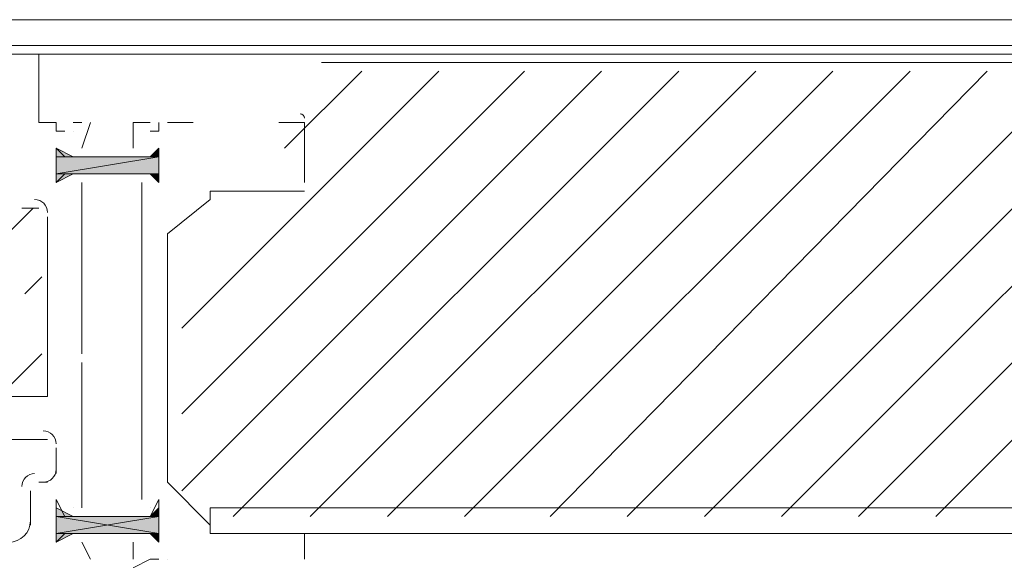
# Model space of a CAD drawing. Units: inches. Extents: x -26 to 5999, y 4 to 4165.
# Drawn here: x 1155 to 1261, y 1876 to 1934 of the extents above; entities that cross this region are included whole.
import ezdxf

# ---------------------------------------------------------------- set-up
doc = ezdxf.new("R2010")
doc.units = ezdxf.units.IN
doc.header["$MEASUREMENT"] = 0
doc.layers.add('Layer 1', color=7, linetype='Continuous')

msp = doc.modelspace()

# ---------------------------------------------------------------- hatches: boundary and pattern name
at = {"layer": 'Layer 1', "true_color": 0xffffff}
h = msp.add_hatch(color=7, dxfattribs=at)
h.dxf.hatch_style = 2
h.paths.add_polyline_path([(1158.53, 1920.11), (1158.53, 1919.19), (1160.38, 1919.19)])
h = msp.add_hatch(color=7, dxfattribs=at)
h.dxf.hatch_style = 2
h.paths.add_polyline_path([(1169.6, 1919.19), (1158.53, 1917.35), (1169.6, 1917.35)])
h = msp.add_hatch(color=7, dxfattribs=at)
h.dxf.hatch_style = 2
h.paths.add_polyline_path([(1158.53, 1919.19), (1169.6, 1919.19), (1158.53, 1917.35)])
h = msp.add_hatch(color=7, dxfattribs=at)
h.dxf.hatch_style = 2
h.paths.add_polyline_path([(1169.6, 1920.11), (1168.67, 1919.19), (1169.6, 1919.19)])
h = msp.add_hatch(color=7, dxfattribs=at)
h.dxf.hatch_style = 2
h.paths.add_polyline_path([(1158.53, 1917.35), (1160.38, 1917.35), (1158.53, 1916.43)])
h = msp.add_hatch(color=7, dxfattribs=at)
h.dxf.hatch_style = 2
h.paths.add_polyline_path([(1168.67, 1917.35), (1169.6, 1917.35), (1169.6, 1916.43)])
h = msp.add_hatch(color=7, dxfattribs=at)
h.dxf.hatch_style = 2
h.paths.add_polyline_path([(1158.53, 1881.41), (1158.53, 1880.48), (1160.38, 1880.48)])
h = msp.add_hatch(color=7, dxfattribs=at)
h.dxf.hatch_style = 2
h.paths.add_polyline_path([(1158.53, 1880.48), (1160.38, 1880.48), (1158.53, 1881.41)])
h = msp.add_hatch(color=7, dxfattribs=at)
h.dxf.hatch_style = 2
h.paths.add_polyline_path([(1169.6, 1881.41), (1168.67, 1880.48), (1169.6, 1880.48)])
h = msp.add_hatch(color=7, dxfattribs=at)
h.dxf.hatch_style = 2
h.paths.add_polyline_path([(1168.67, 1880.48), (1169.6, 1880.48), (1169.6, 1881.41)])
h = msp.add_hatch(color=7, dxfattribs=at)
h.dxf.hatch_style = 2
h.paths.add_polyline_path([(1169.6, 1880.48), (1158.53, 1878.65), (1169.6, 1878.65)])
h = msp.add_hatch(color=7, dxfattribs=at)
h.dxf.hatch_style = 2
h.paths.add_polyline_path([(1158.53, 1880.48), (1169.6, 1880.48), (1158.53, 1878.65)])
h = msp.add_hatch(color=7, dxfattribs=at)
h.dxf.hatch_style = 2
h.paths.add_polyline_path([(1169.6, 1878.65), (1158.53, 1880.48), (1169.6, 1880.48)])
h = msp.add_hatch(color=7, dxfattribs=at)
h.dxf.hatch_style = 2
h.paths.add_polyline_path([(1158.53, 1878.65), (1169.6, 1878.65), (1158.53, 1880.48)])
h = msp.add_hatch(color=7, dxfattribs=at)
h.dxf.hatch_style = 2
h.paths.add_polyline_path([(1158.53, 1878.65), (1160.38, 1878.65), (1158.53, 1877.72)])
h = msp.add_hatch(color=7, dxfattribs=at)
h.dxf.hatch_style = 2
h.paths.add_polyline_path([(1158.53, 1877.72), (1158.53, 1878.65), (1160.38, 1878.65)])
h = msp.add_hatch(color=7, dxfattribs=at)
h.dxf.hatch_style = 2
h.paths.add_polyline_path([(1168.67, 1878.65), (1169.6, 1878.65), (1169.6, 1877.72)])
h = msp.add_hatch(color=7, dxfattribs=at)
h.dxf.hatch_style = 2
h.paths.add_polyline_path([(1169.6, 1877.72), (1168.67, 1878.65), (1169.6, 1878.65)])

# ---------------------------------------------------------------- linework, layer by layer
at = {"layer": 'Layer 1', "color": 7, "lineweight": 9, "true_color": 0xffffff}
for points in [[(2311.45, 1933.94), (1111.53, 1933.94)], [(2311.45, 1930.25), (2311.45, 1931.18), (1110.61, 1931.18), (1110.61, 1930.25)], [(2311.45, 1931.18), (1111.53, 1931.18)], [(2311.45, 1930.25), (1109.69, 1930.25)], [(1158.53, 1922.88), (1158.53, 1922.88), (1156.69, 1922.88), (1156.69, 1930.25)], [(1156.69, 1930.25), (1156.69, 1930.25)], [(2282.89, 1929.33), (1187.1, 1929.33)], [(1158.53, 1922.88), (1158.53, 1921.96)], [(1161.3, 1922.88), (1160.38, 1922.88)], [(1161.3, 1922.88), (1161.3, 1922.88)], [(1162.22, 1922.88), (1161.3, 1920.11)], [(1166.83, 1920.11), (1166.83, 1922.88), (1168.67, 1922.88)], [(1166.83, 1922.88), (1166.83, 1922.88)], [(1169.6, 1922.88), (1169.6, 1921.96), (1168.67, 1921.96)], [(1173.28, 1922.88), (1170.51, 1922.88)], [(1182.5, 1922.88), (1185.26, 1922.88)], [(1185.26, 1916.43), (1185.26, 1922.88)], [(1159.46, 1921.96), (1159.46, 1921.96), (1158.53, 1921.96)], [(1160.38, 1921.96), (1160.38, 1921.96)], [(1158.53, 1920.11), (1158.53, 1919.19), (1160.38, 1919.19), (1158.53, 1920.11)], [(1158.53, 1920.11), (1158.53, 1920.11)], [(1158.53, 1920.11), (1158.53, 1920.11)], [(1158.53, 1920.11), (1158.53, 1920.11)], [(1158.53, 1916.43), (1158.53, 1920.11)], [(1158.53, 1920.11), (1158.53, 1920.11), (1159.46, 1919.19)], [(1169.6, 1919.19), (1158.53, 1917.35), (1169.6, 1917.35), (1169.6, 1919.19)], [(1158.53, 1919.19), (1169.6, 1919.19), (1158.53, 1917.35), (1158.53, 1919.19)], [(1160.38, 1919.19), (1160.38, 1919.19), (1168.67, 1919.19)], [(1169.6, 1920.11), (1168.67, 1919.19), (1169.6, 1919.19), (1169.6, 1920.11)], [(1169.6, 1916.43), (1169.6, 1920.11), (1168.67, 1919.19)], [(1169.6, 1920.11), (1169.6, 1920.11)], [(1169.6, 1920.11), (1169.6, 1920.11)], [(1169.6, 1920.11), (1169.6, 1920.11)], [(1169.6, 1920.11), (1169.6, 1920.11)], [(1158.53, 1917.35), (1160.38, 1917.35), (1158.53, 1916.43), (1158.53, 1917.35)], [(1158.53, 1916.43), (1158.53, 1916.43), (1159.46, 1917.35)], [(1160.38, 1917.35), (1160.38, 1917.35), (1168.67, 1917.35)], [(1168.67, 1917.35), (1169.6, 1917.35), (1169.6, 1916.43), (1168.67, 1917.35)], [(1169.6, 1916.43), (1168.67, 1917.35)], [(1158.53, 1916.43), (1158.53, 1916.43)], [(1158.53, 1916.43), (1158.53, 1916.43)], [(1158.53, 1916.43), (1158.53, 1916.43)], [(1161.3, 1916.43), (1161.3, 1898)], [(1167.75, 1916.43), (1167.75, 1882.33)], [(1169.6, 1916.43), (1169.6, 1916.43)], [(1169.6, 1916.43), (1169.6, 1916.43)], [(1169.6, 1916.43), (1169.6, 1916.43)], [(1169.6, 1916.43), (1169.6, 1916.43)], [(1185.26, 1916.43), (1185.26, 1916.43)], [(1170.51, 1910.9), (1175.12, 1914.59), (1175.12, 1915.51)], [(1175.12, 1915.51), (1185.26, 1915.51)], [(1154.85, 1913.66), (1156.69, 1913.66)], [(1157.61, 1912.74), (1157.61, 1893.39)], [(1170.51, 1910.9), (1170.51, 1884.17)], [(1161.3, 1897.07), (1161.3, 1881.41)], [(1170.51, 1897.07), (1170.51, 1885.1)], [(1107.85, 1893.39), (1157.61, 1893.39)], [(1129.04, 1888.78), (1157.61, 1888.78)], [(1158.53, 1887.86), (1158.53, 1885.1)], [(1157.61, 1884.17), (1156.69, 1884.17)], [(1170.51, 1884.17), (1175.12, 1879.57), (1175.12, 1878.65), (1185.26, 1878.65)], [(1155.77, 1883.25), (1155.77, 1879.57)], [(1158.53, 1882.33), (1158.53, 1882.33)], [(1158.53, 1882.33), (1159.46, 1880.48)], [(1158.53, 1882.33), (1158.53, 1882.33)], [(1158.53, 1882.33), (1159.46, 1880.48)], [(1169.6, 1882.33), (1168.67, 1880.48)], [(1169.6, 1882.33), (1168.67, 1880.48)], [(1169.6, 1882.33), (1169.6, 1882.33)], [(1169.6, 1882.33), (1169.6, 1882.33)], [(1158.53, 1881.41), (1158.53, 1880.48), (1160.38, 1880.48), (1158.53, 1881.41)], [(1158.53, 1877.72), (1158.53, 1881.41)], [(1158.53, 1881.41), (1158.53, 1881.41)], [(1158.53, 1880.48), (1160.38, 1880.48), (1158.53, 1881.41), (1158.53, 1880.48)], [(1158.53, 1881.41), (1158.53, 1877.72)], [(1158.53, 1881.41), (1158.53, 1881.41)], [(1160.38, 1881.41), (1160.38, 1881.41)], [(1160.38, 1881.41), (1160.38, 1881.41)], [(1169.6, 1881.41), (1168.67, 1880.48), (1169.6, 1880.48), (1169.6, 1881.41)], [(1168.67, 1881.41), (1168.67, 1881.41)], [(1168.67, 1880.48), (1169.6, 1880.48), (1169.6, 1881.41), (1168.67, 1880.48)], [(1168.67, 1881.41), (1168.67, 1881.41)], [(1169.6, 1881.41), (1169.6, 1877.72), (1168.67, 1878.65)], [(1169.6, 1881.41), (1169.6, 1881.41)], [(1169.6, 1881.41), (1169.6, 1877.72)], [(1169.6, 1881.41), (1169.6, 1881.41)], [(1175.12, 1878.65), (2247.86, 1878.65), (2247.86, 1881.41), (1175.12, 1881.41), (1175.12, 1878.65)], [(1169.6, 1880.48), (1158.53, 1878.65), (1169.6, 1878.65), (1169.6, 1880.48)], [(1158.53, 1880.48), (1169.6, 1880.48), (1158.53, 1878.65), (1158.53, 1880.48)], [(1169.6, 1878.65), (1158.53, 1880.48), (1169.6, 1880.48), (1169.6, 1878.65)], [(1158.53, 1878.65), (1169.6, 1878.65), (1158.53, 1880.48), (1158.53, 1878.65)], [(1160.38, 1880.48), (1168.67, 1880.48)], [(1160.38, 1880.48), (1168.67, 1880.48)], [(1158.53, 1878.65), (1160.38, 1878.65), (1158.53, 1877.72), (1158.53, 1878.65)], [(1158.53, 1877.72), (1158.53, 1877.72), (1159.46, 1878.65)], [(1158.53, 1877.72), (1158.53, 1878.65), (1160.38, 1878.65), (1158.53, 1877.72)], [(1158.53, 1877.72), (1158.53, 1877.72), (1159.46, 1878.65)], [(1160.38, 1878.65), (1160.38, 1878.65), (1168.67, 1878.65)], [(1160.38, 1878.65), (1160.38, 1878.65), (1168.67, 1878.65)], [(1168.67, 1878.65), (1169.6, 1878.65), (1169.6, 1877.72), (1168.67, 1878.65)], [(1169.6, 1877.72), (1168.67, 1878.65)], [(1169.6, 1877.72), (1168.67, 1878.65), (1169.6, 1878.65), (1169.6, 1877.72)], [(1185.26, 1875.88), (1185.26, 1878.65)], [(1158.53, 1877.72), (1158.53, 1877.72)], [(1158.53, 1877.72), (1158.53, 1877.72)], [(1158.53, 1877.72), (1158.53, 1877.72)], [(1158.53, 1877.72), (1158.53, 1877.72)], [(1158.53, 1877.72), (1158.53, 1877.72)], [(1158.53, 1877.72), (1158.53, 1877.72)], [(1162.22, 1875.88), (1161.3, 1877.72)], [(1166.83, 1877.72), (1166.83, 1875.88)], [(1169.6, 1877.72), (1169.6, 1877.72)], [(1169.6, 1877.72), (1169.6, 1877.72)], [(1169.6, 1877.72), (1169.6, 1877.72)], [(1169.6, 1877.72), (1169.6, 1877.72)], [(1169.6, 1877.72), (1169.6, 1877.72)], [(1169.6, 1877.72), (1169.6, 1877.72)], [(1169.6, 1877.72), (1169.6, 1877.72)], [(1169.6, 1877.72), (1169.6, 1877.72)], [(1166.83, 1874.96), (1168.67, 1875.88)], [(1169.6, 1875.88), (1169.6, 1875.88), (1168.67, 1875.88)], [(1170.51, 1875.88), (1170.51, 1875.88)], [(1185.26, 1875.88), (1185.26, 1875.88)]]:
    msp.add_lwpolyline(points, dxfattribs=at)
at = {"layer": 'Layer 1', "color": 2, "lineweight": 9, "true_color": 0xffff00}
for points in [[(1172.05, 1900.76), (1199.71, 1928.41)], [(1172.05, 1891.55), (1208.92, 1928.41)], [(1172.05, 1883.26), (1217.21, 1928.41)], [(1177.59, 1880.48), (1225.51, 1928.41)], [(1183.12, 1920.11), (1191.41, 1928.41)], [(1185.88, 1880.48), (1233.8, 1928.41)], [(1194.17, 1880.48), (1242.1, 1928.41)], [(1202.47, 1880.48), (1250.39, 1928.41)], [(1211.68, 1880.48), (1258.69, 1928.41)], [(1219.98, 1880.48), (1267.9, 1928.41)], [(1228.27, 1880.48), (1276.2, 1928.41)], [(1236.57, 1880.48), (1284.49, 1928.41)], [(1244.86, 1880.48), (1292.79, 1928.41)], [(1253.16, 1880.48), (1301.08, 1928.41)], [(1135.8, 1893.39), (1156.08, 1913.66)], [(1155.16, 1904.45), (1156.99, 1906.29)], [(1152.39, 1893.39), (1156.99, 1898)]]:
    msp.add_lwpolyline(points, dxfattribs=at)
at = {"layer": 'Layer 1', "lineweight": 0}
for points in [[(1158.53, 1920.11), (1158.53, 1919.19), (1160.38, 1919.19), (1158.53, 1920.11)], [(1158.53, 1920.11), (1158.53, 1920.11)], [(1158.53, 1920.11), (1158.53, 1920.11)], [(1158.53, 1920.11), (1158.53, 1920.11)], [(1169.6, 1919.19), (1158.53, 1917.35), (1169.6, 1917.35), (1169.6, 1919.19)], [(1158.53, 1919.19), (1169.6, 1919.19), (1158.53, 1917.35), (1158.53, 1919.19)], [(1169.6, 1920.11), (1168.67, 1919.19), (1169.6, 1919.19), (1169.6, 1920.11)], [(1169.6, 1920.11), (1169.6, 1920.11)], [(1169.6, 1920.11), (1169.6, 1920.11)], [(1169.6, 1920.11), (1169.6, 1920.11)], [(1158.53, 1917.35), (1160.38, 1917.35), (1158.53, 1916.43), (1158.53, 1917.35)], [(1168.67, 1917.35), (1169.6, 1917.35), (1169.6, 1916.43), (1168.67, 1917.35)], [(1158.53, 1916.43), (1158.53, 1916.43)], [(1158.53, 1916.43), (1158.53, 1916.43)], [(1158.53, 1916.43), (1158.53, 1916.43)], [(1169.6, 1916.43), (1169.6, 1916.43)], [(1169.6, 1916.43), (1169.6, 1916.43)], [(1169.6, 1916.43), (1169.6, 1916.43)], [(1158.53, 1882.33), (1158.53, 1882.33)], [(1158.53, 1882.33), (1158.53, 1882.33)], [(1169.6, 1882.33), (1169.6, 1882.33)], [(1169.6, 1882.33), (1169.6, 1882.33)], [(1158.53, 1881.41), (1158.53, 1880.48), (1160.38, 1880.48), (1158.53, 1881.41)], [(1158.53, 1880.48), (1160.38, 1880.48), (1158.53, 1881.41), (1158.53, 1880.48)], [(1169.6, 1881.41), (1168.67, 1880.48), (1169.6, 1880.48), (1169.6, 1881.41)], [(1168.67, 1880.48), (1169.6, 1880.48), (1169.6, 1881.41), (1168.67, 1880.48)], [(1169.6, 1880.48), (1158.53, 1878.65), (1169.6, 1878.65), (1169.6, 1880.48)], [(1158.53, 1880.48), (1169.6, 1880.48), (1158.53, 1878.65), (1158.53, 1880.48)], [(1169.6, 1878.65), (1158.53, 1880.48), (1169.6, 1880.48), (1169.6, 1878.65)], [(1158.53, 1878.65), (1169.6, 1878.65), (1158.53, 1880.48), (1158.53, 1878.65)], [(1158.53, 1878.65), (1160.38, 1878.65), (1158.53, 1877.72), (1158.53, 1878.65)], [(1158.53, 1877.72), (1158.53, 1878.65), (1160.38, 1878.65), (1158.53, 1877.72)], [(1168.67, 1878.65), (1169.6, 1878.65), (1169.6, 1877.72), (1168.67, 1878.65)], [(1169.6, 1877.72), (1168.67, 1878.65), (1169.6, 1878.65), (1169.6, 1877.72)], [(1158.53, 1877.72), (1158.53, 1877.72)], [(1158.53, 1877.72), (1158.53, 1877.72)], [(1158.53, 1877.72), (1158.53, 1877.72)], [(1158.53, 1877.72), (1158.53, 1877.72)], [(1158.53, 1877.72), (1158.53, 1877.72)], [(1158.53, 1877.72), (1158.53, 1877.72)], [(1169.6, 1877.72), (1169.6, 1877.72)], [(1169.6, 1877.72), (1169.6, 1877.72)], [(1169.6, 1877.72), (1169.6, 1877.72)], [(1169.6, 1877.72), (1169.6, 1877.72)], [(1169.6, 1877.72), (1169.6, 1877.72)], [(1169.6, 1877.72), (1169.6, 1877.72)]]:
    msp.add_lwpolyline(points, dxfattribs=at)
at = {"layer": 'Layer 1', "color": 7, "lineweight": 9, "true_color": 0xffffff}
for points in [[(1185.26, 1923.34), (1185.26, 1923.59), (1185.05, 1923.8), (1184.8, 1923.8)], [(1157.61, 1913.21), (1157.61, 1913.97), (1157, 1914.59), (1156.23, 1914.59)], [(1158.53, 1888.32), (1158.53, 1889.09), (1157.92, 1889.7), (1157.15, 1889.7)], [(1157.15, 1884.17), (1157.92, 1884.17), (1158.53, 1884.8), (1158.53, 1885.55)], [(1156.23, 1885.1), (1155.47, 1885.1), (1154.85, 1884.47), (1154.85, 1883.72)], [(1153.46, 1877.72), (1154.74, 1877.72), (1155.77, 1878.75), (1155.77, 1880.03)]]:
    msp.add_open_spline(points, degree=3, dxfattribs=at)
at = {"layer": 'Layer 1', "lineweight": 0}
for points, knots in [([(1158.53, 1920.11), (1158.53, 1920.11), (1158.53, 1920.11), (1158.53, 1920.11), (1158.53, 1920.11), (1158.53, 1919.19), (1158.53, 1919.19), (1158.53, 1919.19), (1158.53, 1920.11), (1158.53, 1920.11)], [0, 0, 0, 0, 1, 1, 1, 2, 2, 2, 3, 3, 3, 3]), ([(1169.6, 1920.11), (1169.6, 1920.11), (1169.6, 1920.11), (1169.6, 1920.11), (1169.6, 1920.11), (1168.67, 1919.19), (1168.67, 1919.19), (1168.67, 1919.19), (1169.6, 1920.11), (1169.6, 1920.11)], [0, 0, 0, 0, 1, 1, 1, 2, 2, 2, 3, 3, 3, 3]), ([(1160.38, 1917.35), (1160.38, 1917.35), (1158.53, 1916.43), (1158.53, 1916.43), (1158.53, 1916.43), (1160.38, 1917.35), (1160.38, 1917.35)], [0, 0, 0, 0, 1, 1, 1, 2, 2, 2, 2]), ([(1169.6, 1917.35), (1169.6, 1917.35), (1169.6, 1916.43), (1169.6, 1916.43), (1169.6, 1916.43), (1169.6, 1917.35), (1169.6, 1917.35)], [0, 0, 0, 0, 1, 1, 1, 2, 2, 2, 2]), ([(1158.53, 1882.33), (1158.53, 1882.33), (1158.53, 1882.33), (1158.53, 1882.33), (1158.53, 1882.33), (1158.53, 1881.41), (1158.53, 1881.41), (1158.53, 1881.41), (1158.53, 1882.33), (1158.53, 1882.33)], [0, 0, 0, 0, 1, 1, 1, 2, 2, 2, 3, 3, 3, 3]), ([(1158.53, 1881.41), (1158.53, 1881.41), (1158.53, 1882.33), (1158.53, 1882.33), (1158.53, 1882.33), (1158.53, 1881.41), (1158.53, 1881.41)], [0, 0, 0, 0, 1, 1, 1, 2, 2, 2, 2]), ([(1158.53, 1881.41), (1158.53, 1881.41), (1158.53, 1881.41), (1158.53, 1881.41), (1158.53, 1881.41), (1158.53, 1882.33), (1158.53, 1882.33), (1158.53, 1882.33), (1158.53, 1881.41), (1158.53, 1881.41)], [0, 0, 0, 0, 1, 1, 1, 2, 2, 2, 3, 3, 3, 3]), ([(1158.53, 1882.33), (1158.53, 1882.33), (1158.53, 1881.41), (1158.53, 1881.41), (1158.53, 1881.41), (1158.53, 1882.33), (1158.53, 1882.33)], [0, 0, 0, 0, 1, 1, 1, 2, 2, 2, 2]), ([(1169.6, 1882.33), (1169.6, 1882.33), (1169.6, 1882.33), (1169.6, 1882.33), (1169.6, 1882.33), (1169.6, 1881.41), (1169.6, 1881.41), (1169.6, 1881.41), (1169.6, 1882.33), (1169.6, 1882.33)], [0, 0, 0, 0, 1, 1, 1, 2, 2, 2, 3, 3, 3, 3]), ([(1169.6, 1881.41), (1169.6, 1881.41), (1169.6, 1882.33), (1169.6, 1882.33), (1169.6, 1882.33), (1169.6, 1881.41), (1169.6, 1881.41)], [0, 0, 0, 0, 1, 1, 1, 2, 2, 2, 2]), ([(1169.6, 1881.41), (1169.6, 1881.41), (1169.6, 1881.41), (1169.6, 1881.41), (1169.6, 1881.41), (1169.6, 1882.33), (1169.6, 1882.33), (1169.6, 1882.33), (1169.6, 1881.41), (1169.6, 1881.41)], [0, 0, 0, 0, 1, 1, 1, 2, 2, 2, 3, 3, 3, 3]), ([(1169.6, 1882.33), (1169.6, 1882.33), (1169.6, 1881.41), (1169.6, 1881.41), (1169.6, 1881.41), (1169.6, 1882.33), (1169.6, 1882.33)], [0, 0, 0, 0, 1, 1, 1, 2, 2, 2, 2]), ([(1158.53, 1881.41), (1158.53, 1881.41), (1158.53, 1881.41), (1158.53, 1881.41), (1158.53, 1881.41), (1158.53, 1880.48), (1158.53, 1880.48), (1158.53, 1880.48), (1158.53, 1881.41), (1158.53, 1881.41)], [0, 0, 0, 0, 1, 1, 1, 2, 2, 2, 3, 3, 3, 3]), ([(1160.38, 1880.48), (1160.38, 1880.48), (1158.53, 1881.41), (1158.53, 1881.41), (1158.53, 1881.41), (1160.38, 1880.48), (1160.38, 1880.48)], [0, 0, 0, 0, 1, 1, 1, 2, 2, 2, 2]), ([(1169.6, 1881.41), (1169.6, 1881.41), (1169.6, 1881.41), (1169.6, 1881.41), (1169.6, 1881.41), (1168.67, 1880.48), (1168.67, 1880.48), (1168.67, 1880.48), (1169.6, 1881.41), (1169.6, 1881.41)], [0, 0, 0, 0, 1, 1, 1, 2, 2, 2, 3, 3, 3, 3]), ([(1169.6, 1880.48), (1169.6, 1880.48), (1169.6, 1881.41), (1169.6, 1881.41), (1169.6, 1881.41), (1169.6, 1880.48), (1169.6, 1880.48)], [0, 0, 0, 0, 1, 1, 1, 2, 2, 2, 2]), ([(1160.38, 1878.65), (1160.38, 1878.65), (1158.53, 1877.72), (1158.53, 1877.72), (1158.53, 1877.72), (1160.38, 1878.65), (1160.38, 1878.65)], [0, 0, 0, 0, 1, 1, 1, 2, 2, 2, 2]), ([(1158.53, 1877.72), (1158.53, 1877.72), (1158.53, 1877.72), (1158.53, 1877.72), (1158.53, 1877.72), (1158.53, 1878.65), (1158.53, 1878.65), (1158.53, 1878.65), (1158.53, 1877.72), (1158.53, 1877.72)], [0, 0, 0, 0, 1, 1, 1, 2, 2, 2, 3, 3, 3, 3]), ([(1169.6, 1877.72), (1169.6, 1877.72), (1169.6, 1877.72), (1169.6, 1877.72), (1169.6, 1877.72), (1168.67, 1878.65), (1168.67, 1878.65), (1168.67, 1878.65), (1169.6, 1877.72), (1169.6, 1877.72)], [0, 0, 0, 0, 1, 1, 1, 2, 2, 2, 3, 3, 3, 3]), ([(1169.6, 1878.65), (1169.6, 1878.65), (1169.6, 1877.72), (1169.6, 1877.72), (1169.6, 1877.72), (1169.6, 1878.65), (1169.6, 1878.65)], [0, 0, 0, 0, 1, 1, 1, 2, 2, 2, 2])]:
    msp.add_open_spline(points, degree=3, knots=knots, dxfattribs=at)
at = {"layer": 'Layer 1', "color": 7, "lineweight": 9, "true_color": 0xffffff}
for points, knots in [([(1158.53, 1920.11), (1158.53, 1920.11), (1158.53, 1920.11), (1158.53, 1920.11), (1158.53, 1920.11), (1158.53, 1919.19), (1158.53, 1919.19), (1158.53, 1919.19), (1158.53, 1920.11), (1158.53, 1920.11)], [0, 0, 0, 0, 1, 1, 1, 2, 2, 2, 3, 3, 3, 3]), ([(1169.6, 1920.11), (1169.6, 1920.11), (1169.6, 1920.11), (1169.6, 1920.11), (1169.6, 1920.11), (1168.67, 1919.19), (1168.67, 1919.19), (1168.67, 1919.19), (1169.6, 1920.11), (1169.6, 1920.11)], [0, 0, 0, 0, 1, 1, 1, 2, 2, 2, 3, 3, 3, 3]), ([(1160.38, 1917.35), (1160.38, 1917.35), (1158.53, 1916.43), (1158.53, 1916.43), (1158.53, 1916.43), (1160.38, 1917.35), (1160.38, 1917.35)], [0, 0, 0, 0, 1, 1, 1, 2, 2, 2, 2]), ([(1169.6, 1917.35), (1169.6, 1917.35), (1169.6, 1916.43), (1169.6, 1916.43), (1169.6, 1916.43), (1169.6, 1917.35), (1169.6, 1917.35)], [0, 0, 0, 0, 1, 1, 1, 2, 2, 2, 2]), ([(1158.53, 1882.33), (1158.53, 1882.33), (1158.53, 1882.33), (1158.53, 1882.33), (1158.53, 1882.33), (1158.53, 1881.41), (1158.53, 1881.41), (1158.53, 1881.41), (1158.53, 1882.33), (1158.53, 1882.33)], [0, 0, 0, 0, 1, 1, 1, 2, 2, 2, 3, 3, 3, 3]), ([(1158.53, 1881.41), (1158.53, 1881.41), (1158.53, 1882.33), (1158.53, 1882.33), (1158.53, 1882.33), (1158.53, 1881.41), (1158.53, 1881.41)], [0, 0, 0, 0, 1, 1, 1, 2, 2, 2, 2]), ([(1158.53, 1881.41), (1158.53, 1881.41), (1158.53, 1881.41), (1158.53, 1881.41), (1158.53, 1881.41), (1158.53, 1882.33), (1158.53, 1882.33), (1158.53, 1882.33), (1158.53, 1881.41), (1158.53, 1881.41)], [0, 0, 0, 0, 1, 1, 1, 2, 2, 2, 3, 3, 3, 3]), ([(1158.53, 1882.33), (1158.53, 1882.33), (1158.53, 1881.41), (1158.53, 1881.41), (1158.53, 1881.41), (1158.53, 1882.33), (1158.53, 1882.33)], [0, 0, 0, 0, 1, 1, 1, 2, 2, 2, 2]), ([(1169.6, 1882.33), (1169.6, 1882.33), (1169.6, 1882.33), (1169.6, 1882.33), (1169.6, 1882.33), (1169.6, 1881.41), (1169.6, 1881.41), (1169.6, 1881.41), (1169.6, 1882.33), (1169.6, 1882.33)], [0, 0, 0, 0, 1, 1, 1, 2, 2, 2, 3, 3, 3, 3]), ([(1169.6, 1881.41), (1169.6, 1881.41), (1169.6, 1882.33), (1169.6, 1882.33), (1169.6, 1882.33), (1169.6, 1881.41), (1169.6, 1881.41)], [0, 0, 0, 0, 1, 1, 1, 2, 2, 2, 2]), ([(1169.6, 1881.41), (1169.6, 1881.41), (1169.6, 1881.41), (1169.6, 1881.41), (1169.6, 1881.41), (1169.6, 1882.33), (1169.6, 1882.33), (1169.6, 1882.33), (1169.6, 1881.41), (1169.6, 1881.41)], [0, 0, 0, 0, 1, 1, 1, 2, 2, 2, 3, 3, 3, 3]), ([(1169.6, 1882.33), (1169.6, 1882.33), (1169.6, 1881.41), (1169.6, 1881.41), (1169.6, 1881.41), (1169.6, 1882.33), (1169.6, 1882.33)], [0, 0, 0, 0, 1, 1, 1, 2, 2, 2, 2]), ([(1158.53, 1881.41), (1158.53, 1881.41), (1158.53, 1881.41), (1158.53, 1881.41), (1158.53, 1881.41), (1158.53, 1880.48), (1158.53, 1880.48), (1158.53, 1880.48), (1158.53, 1881.41), (1158.53, 1881.41)], [0, 0, 0, 0, 1, 1, 1, 2, 2, 2, 3, 3, 3, 3]), ([(1160.38, 1880.48), (1160.38, 1880.48), (1158.53, 1881.41), (1158.53, 1881.41), (1158.53, 1881.41), (1160.38, 1880.48), (1160.38, 1880.48)], [0, 0, 0, 0, 1, 1, 1, 2, 2, 2, 2]), ([(1169.6, 1881.41), (1169.6, 1881.41), (1169.6, 1881.41), (1169.6, 1881.41), (1169.6, 1881.41), (1168.67, 1880.48), (1168.67, 1880.48), (1168.67, 1880.48), (1169.6, 1881.41), (1169.6, 1881.41)], [0, 0, 0, 0, 1, 1, 1, 2, 2, 2, 3, 3, 3, 3]), ([(1169.6, 1880.48), (1169.6, 1880.48), (1169.6, 1881.41), (1169.6, 1881.41), (1169.6, 1881.41), (1169.6, 1880.48), (1169.6, 1880.48)], [0, 0, 0, 0, 1, 1, 1, 2, 2, 2, 2]), ([(1160.38, 1878.65), (1160.38, 1878.65), (1158.53, 1877.72), (1158.53, 1877.72), (1158.53, 1877.72), (1160.38, 1878.65), (1160.38, 1878.65)], [0, 0, 0, 0, 1, 1, 1, 2, 2, 2, 2]), ([(1158.53, 1877.72), (1158.53, 1877.72), (1158.53, 1877.72), (1158.53, 1877.72), (1158.53, 1877.72), (1158.53, 1878.65), (1158.53, 1878.65), (1158.53, 1878.65), (1158.53, 1877.72), (1158.53, 1877.72)], [0, 0, 0, 0, 1, 1, 1, 2, 2, 2, 3, 3, 3, 3]), ([(1169.6, 1877.72), (1169.6, 1877.72), (1169.6, 1877.72), (1169.6, 1877.72), (1169.6, 1877.72), (1168.67, 1878.65), (1168.67, 1878.65), (1168.67, 1878.65), (1169.6, 1877.72), (1169.6, 1877.72)], [0, 0, 0, 0, 1, 1, 1, 2, 2, 2, 3, 3, 3, 3]), ([(1169.6, 1878.65), (1169.6, 1878.65), (1169.6, 1877.72), (1169.6, 1877.72), (1169.6, 1877.72), (1169.6, 1878.65), (1169.6, 1878.65)], [0, 0, 0, 0, 1, 1, 1, 2, 2, 2, 2])]:
    msp.add_open_spline(points, degree=3, knots=knots, dxfattribs=at)

doc.saveas('drawing.dxf')
